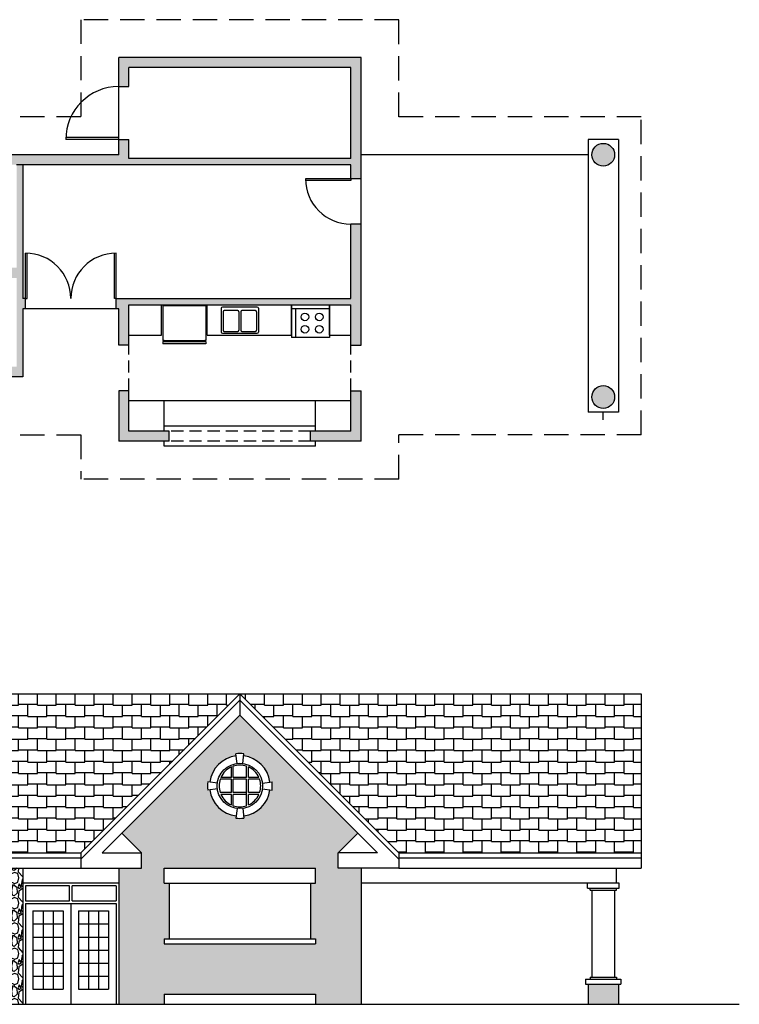
# Model space of a CAD drawing. Units: inches. Extents: x 29944 to 33164, y 60 to 8299.
# Drawn here: x 31623 to 32193, y 758 to 1538 of the extents above; entities that cross this region are included whole.
import ezdxf

# ---------------------------------------------------------------- set-up
doc = ezdxf.new("R2010")
doc.units = ezdxf.units.IN
doc.header["$LTSCALE"] = 192
doc.header["$MEASUREMENT"] = 0
doc.linetypes.add('DASHED', pattern=[0.75, 0.5, -0.25])
doc.linetypes.add('HIDDEN', pattern=[0.375, 0.25, -0.125])
for name, color, linetype in [('CASEWORK', 4, 'Continuous'), ('Door', 4, 'Continuous'), ('FURN', 4, 'Continuous'), ('Hatch', 253, 'Continuous'), ('millwork', 2, 'Continuous'), ('Plan', 7, 'Continuous'), ('Roof Line', 7, 'Continuous'), ('Shade', 7, 'Continuous')]:
    doc.layers.add(name, color=color, linetype=linetype)

msp = doc.modelspace()

# ---------------------------------------------------------------- hatches: boundary and pattern name
at = {"layer": 'Hatch'}
msp.add_hatch(color=256, dxfattribs=at).paths.add_polyline_path([(31597.14, 1423.29), (31620.14, 1423.29), (31625.14, 1423.29), (31885.14, 1423.29), (31885.14, 1412.29), (31893.14, 1412.29), (31893.14, 1508.29), (31701.14, 1508.29), (31701.14, 1485.29), (31709.14, 1485.29), (31709.14, 1500.29), (31885.14, 1500.29), (31885.14, 1428.29), (31709.14, 1428.29), (31709.14, 1443.29), (31701.14, 1443.29), (31701.14, 1431.29), (31597.14, 1431.29)])
h = msp.add_hatch(color=256, dxfattribs=at)
h.paths.add_polyline_path([(32094.14, 1239.29, 1), (32076.14, 1239.29, 1)])
h.paths.add_polyline_path([(32094.14, 1431.29, 1), (32076.14, 1431.29, 1)])
h.paths.add_polyline_path([(31518.14, 1239.29, 1), (31500.14, 1239.29, 1)])
h.paths.add_polyline_path([(31326.14, 1239.29, 1), (31308.14, 1239.29, 1)])
h.paths.add_polyline_path([(31326.14, 1335.29, 1), (31308.14, 1335.29, 1)])
h.paths.add_polyline_path([(31134.14, 1239.29, 1), (31116.14, 1239.29, 1)])
h.paths.add_polyline_path([(31134.14, 1335.29, 1), (31116.14, 1335.29, 1)])
h = msp.add_hatch(color=256, dxfattribs=at)
h.paths.add_polyline_path([(31596.79, 1259.17), (31596.79, 1258.85), (31596.79, 1258.33), (31596.79, 1258.33), (31596.79, 1256.63), (31596.76, 1256.62), (31596.76, 1255.29), (31625.14, 1255.29), (31625.14, 1309.29), (31627.14, 1309.29), (31627.14, 1317.29), (31625.14, 1317.29), (31625.14, 1423.29), (31620.14, 1423.29), (31620.14, 1341.68), (31517.14, 1341.68), (31517.14, 1381.29), (31509.14, 1381.29), (31509.14, 1305.29), (31517.14, 1305.29), (31517.14, 1333.68), (31620.14, 1333.68), (31620.14, 1263.29), (31597.14, 1263.29), (31596.76, 1263.28), (31596.76, 1261.06), (31596.76, 1261.03), (31596.91, 1260.88), (31596.79, 1260.88), (31596.79, 1260.55)])
h.paths.add_polyline_path([(31509.14, 1255.29), (31537.14, 1255.29), (31537.14, 1263.29), (31517.14, 1263.29), (31517.14, 1269.29), (31509.14, 1269.29)], flags=17)
h.paths.add_polyline_path([(31509.14, 1417.29), (31517.14, 1417.29), (31517.14, 1423.29), (31537.14, 1423.29), (31537.14, 1431.29), (31509.14, 1431.29)])
h = msp.add_hatch(color=256, dxfattribs=at)
h.paths.add_polyline_path([(31701.14, 1204.29), (31741.14, 1204.29), (31741.14, 1212.29), (31709.14, 1212.29), (31709.14, 1244.29), (31706.14, 1244.29), (31701.14, 1239.29)])
h.paths.add_polyline_path([(31701.14, 1239.29), (31706.14, 1244.29), (31701.14, 1244.29)])
h.paths.add_polyline_path([(31853.14, 1204.29), (31893.14, 1204.29), (31893.14, 1239.29), (31888.14, 1244.29), (31885.14, 1244.29), (31885.14, 1212.29), (31853.14, 1212.29)])
h.paths.add_polyline_path([(31893.14, 1239.29), (31893.14, 1244.29), (31888.14, 1244.29)])
h.paths.add_polyline_path([(31885.14, 1280.29), (31893.14, 1280.29), (31893.14, 1335.29), (31885.14, 1335.29), (31885.14, 1317.29), (31815.14, 1317.29), (31820.14, 1312.29), (31885.14, 1312.29)])
h.paths.add_polyline_path([(31774.14, 1312.29), (31797.14, 1312.29), (31797.14, 1317.29), (31779.14, 1317.29)])
h.paths.add_polyline_path([(31797.14, 1312.29), (31820.14, 1312.29), (31815.14, 1317.29), (31797.14, 1317.29)])
h.paths.add_polyline_path([(31699.14, 1309.29), (31701.14, 1309.29), (31701.14, 1280.29), (31709.14, 1280.29), (31709.14, 1312.29), (31774.14, 1312.29), (31779.14, 1317.29), (31699.14, 1317.29)])
h.paths.add_polyline_path([(31885.14, 1335.29), (31893.14, 1335.29), (31893.14, 1376.29), (31885.14, 1376.29)])
h = msp.add_hatch(dxfattribs=at)
h.set_pattern_fill('ASPHALTS', color=256, scale=15, style=0, pattern_type=2)
h.set_pattern_definition([(0, (31479.137, 878.069), (7.5, 9), [15, -15]), (0, (31494.137, 878.819), (7.5, 9), [15, -15]), (90, (31486.637, 887.069), (-7.5, -9), [9.75, -8.25, 9, -9])])
h.paths.add_polyline_path([(31797.14, 1004.07), (31923.14, 878.07), (32115.14, 878.07), (32115.14, 1004.07)])
h.paths.add_polyline_path([(31479.14, 1004.07), (31479.14, 878.07), (31671.14, 878.07), (31797.14, 1004.07)])
h = msp.add_hatch(dxfattribs=at)
h.set_pattern_fill('GRAVEL', color=256, scale=20, angle=90, style=0)
h.set_pattern_definition([(318.0128, (31681.1373, 772.4687), (180.000027, -159.999965), [2.6907, -266.38176]), (274.9697, (31683.1373, 770.6687), (-19.9998261, 240.000021), [4.61736, -457.1185]), (222.5104, (31683.5373, 766.0687), (220.0001735, 199.9998144), [3.25576, -322.32064]), (357.2737, (31688.5373, 758.2687), (-400.000006, 19.9999204), [4.20476, -416.27116]), (22.8337, (31692.7373, 758.0687), (-239.9999282, -100.000198), [4.1231, -408.18746]), (87.2737, (31696.5373, 759.6687), (-19.9999204, -400.000006), [4.20476, -416.27116]), (127.6942, (31696.73726, 763.8687), (199.9998081, -260.0001469), [5.5606, -550.497]), (162.2553, (31693.3373, 768.2687), (-439.9999246, 140.0002153), [5.24976, -519.7264]), (211.4296, (31688.3373, 769.8687), (-259.9999007, -160.0001647), [4.219, -417.68146]), (265.2364, (31684.7373, 767.6687), (19.999831, 220.000019), [4.81664, -236.01526]), (312.3974, (31684.33726, 762.8687), (219.9998416, -240.000147), [6.22896, -616.6675]), (228.8141, (31688.7373, 778.0687), (-119.999946, -140.000059), [2.126, -210.4769]), (261.4692, (31687.3373, 776.4687), (40.0001582, 259.9999657), [4.04474, -400.4302]), (315, (31686.737, 772.469), (20, -3e-15), [2.8284, -25.4558]), (293.1986, (31684.3373, 771.0687), (-40.000027, 99.999995), [1.5232, -150.7923]), (21.8014, (31684.9373, 769.6687), (-60.000005, -20), [2.1541, -105.5492]), (120.9638, (31686.9373, 770.4687), (-40.00005, 59.99996), [3.4986, -113.1205]), (251.565, (31685.137, 773.469), (19.99997, 40.00001), [2.5298, -60.7157]), (106.3895, (31684.9373, 758.0687), (-59.999854, 200.000044), [3.544, -350.8569]), (160.3462, (31683.9373, 761.4687), (220.000043, -79.999905), [2.9732, -294.34816]), (23.1986, (31681.1373, 773.4687), (-99.999995, -40.000027), [3.0463, -149.2692]), (73.6105, (31683.9373, 774.6687), (-59.999854, -200.000044), [3.544, -350.8569]), (69.444, (31697.3373, 758.0687), (-39.99992, -100.000037), [3.4176, -167.4625]), (24.7751, (31698.5373, 761.2687), (-220.0000684, -99.999844), [2.86356, -283.49286]), (156.8014, (31701.1373, 773.6687), (-99.999995, 40.000027), [3.0463, -149.2692]), (107.354, (31698.3373, 774.8687), (79.99989, -260.0000404), [3.3526, -331.9085]), (159.444, (31701.1373, 763.8687), (100.000037, -39.99992), [1.7088, -169.1713]), (191.3099, (31701.1373, 772.4687), (-80.000015, -19.99995), [1.0198, -100.9606]), (255.9638, (31700.1373, 772.2687), (19.99996, 60.00001), [4.1231, -78.339]), (276.009, (31699.1373, 768.2687), (-19.9999863, 199.999995), [3.821, -378.27846]), (33.69, (31688.737, 770.4687), (-39.99999, -20.00003), [2.8844, -69.2266]), (83.1572, (31691.1373, 772.0687), (40.00016, 339.9999873), [5.0359, -498.55126]), (150.9454, (31691.7373, 777.0687), (140.000008, -80), [2.0591, -203.8535]), (180, (31689.937, 778.069), (-20, -20), [1.2, -18.8]), (210.2564, (31698.5373, 767.8687), (140.000049, 79.999898), [2.7785, -275.0704]), (138.0128, (31696.1373, 766.4687), (-180.000027, 159.999965), [5.38144, -263.69104]), (90, (31692.137, 770.069), (-20, 20), [5.2, -14.8]), (55.3048, (31692.1373, 775.2687), (-140.000172, -199.999885), [3.1623, -313.0655]), (344.0546, (31693.9373, 777.8687), (80.000003, -19.999998), [2.912, -142.6902]), (297.646, (31696.7373, 777.0687), (200.0001543, -379.9999161), [4.7413, -469.3895]), (265.4261, (31698.9373, 772.8687), (-19.999896, -260.0000112), [5.016, -496.5815])])
h.paths.add_polyline_path([(31890.65, 893.58), (31797.14, 987.1), (31703.62, 893.58), (31719.14, 878.07), (31719.14, 866.07), (31701.14, 866.07), (31701.14, 758.07), (31737.14, 758.07), (31737.14, 766.07), (31857.14, 766.07), (31857.14, 758.07), (31893.14, 758.07), (31893.14, 866.07), (31875.14, 866.07), (31875.14, 878.07)])
h.paths.add_polyline_path([(31857.14, 866.07), (31857.14, 854.07), (31853.14, 854.07), (31853.14, 810.07), (31857.14, 810.07), (31857.14, 806.07), (31737.14, 806.07), (31737.14, 810.07), (31741.14, 810.07), (31741.14, 854.07), (31737.14, 854.07), (31737.14, 866.07)], flags=16)
h.paths.add_polyline_path([(31800.36, 905.61, -0.063), (31793.91, 905.61), (31794.13, 907.29, -0.342281), (31773.33, 928.09), (31771.65, 927.87, -0.063), (31771.65, 934.32), (31773.33, 934.11, -0.342281), (31794.13, 954.91), (31793.91, 956.58, -0.063), (31800.36, 956.58), (31800.15, 954.91, -0.342281), (31820.95, 934.11), (31822.62, 934.32, -0.063), (31822.62, 927.87), (31820.95, 928.09, -0.342281), (31800.15, 907.29)], flags=16)
h = msp.add_hatch(dxfattribs=at)
h.set_pattern_fill('GRAVEL', color=256, scale=20, angle=90, style=0)
h.set_pattern_definition([(318.0128, (31498.1373, 772.4687), (180.000027, -159.999965), [2.6907, -266.3818]), (274.9697, (31500.1373, 770.6687), (-19.999826, 240.000021), [4.61736, -457.1185]), (222.5104, (31500.5373, 766.0687), (220.0001735, 199.999814), [3.2558, -322.3206]), (357.2737, (31505.5373, 758.2687), (-400.000006, 19.9999204), [4.20476, -416.27116]), (22.8337, (31509.7373, 758.0687), (-239.999928, -100.000198), [4.1231, -408.18746]), (87.2737, (31513.5373, 759.6687), (-19.9999204, -400.000006), [4.20476, -416.27116]), (127.6942, (31513.73726, 763.8687), (199.999808, -260.000147), [5.5606, -550.497]), (162.2553, (31510.3373, 768.2687), (-439.9999246, 140.0002153), [5.24976, -519.7264]), (211.4296, (31505.3373, 769.8687), (-259.999901, -160.0001647), [4.219, -417.68146]), (265.2364, (31501.7373, 767.6687), (19.99983, 220.000019), [4.8166, -236.0153]), (312.3974, (31501.33726, 762.8687), (219.9998416, -240.000147), [6.22896, -616.6675]), (228.8141, (31505.7373, 778.0687), (-119.999946, -140.00006), [2.126, -210.4769]), (261.4692, (31504.3373, 776.4687), (40.000158, 259.999966), [4.04474, -400.4302]), (315, (31503.737, 772.469), (20, -3e-15), [2.8284, -25.4558]), (293.1986, (31501.3373, 771.0687), (-40.000027, 99.999995), [1.5232, -150.7923]), (21.8014, (31501.9373, 769.6687), (-60.000005, -20), [2.154, -105.5492]), (120.9638, (31503.9373, 770.4687), (-40.00005, 59.99996), [3.4986, -113.1205]), (251.565, (31502.137, 773.469), (19.99997, 40), [2.5298, -60.7157]), (106.3895, (31501.9373, 758.0687), (-59.999854, 200.000044), [3.544, -350.8569]), (160.3462, (31500.9373, 761.4687), (220.000043, -79.999905), [2.9732, -294.3482]), (23.1986, (31498.1373, 773.4687), (-99.999995, -40.000027), [3.0463, -149.2692]), (73.6105, (31500.9373, 774.6687), (-59.999854, -200.000044), [3.544, -350.8569]), (69.444, (31514.3373, 758.0687), (-39.99992, -100.000037), [3.4176, -167.4625]), (24.7751, (31515.5373, 761.2687), (-220.000068, -99.999844), [2.8636, -283.4929]), (156.8014, (31518.1373, 773.6687), (-99.999995, 40.000027), [3.0463, -149.2692]), (107.354, (31515.3373, 774.8687), (79.99989, -260.00004), [3.3526, -331.9085]), (159.444, (31518.1373, 763.8687), (100.000037, -39.99992), [1.7088, -169.1713]), (191.31, (31518.1373, 772.4687), (-80.00002, -19.99995), [1.0198, -100.9606]), (255.9638, (31517.1373, 772.2687), (19.99996, 60.00001), [4.1231, -78.339]), (276.009, (31516.1373, 768.2687), (-19.999986, 199.999995), [3.821, -378.27846]), (33.69, (31505.737, 770.4687), (-40, -20.00003), [2.8844, -69.2266]), (83.1572, (31508.1373, 772.0687), (40.00016, 339.9999873), [5.0359, -498.55126]), (150.9454, (31508.7373, 777.0687), (140.000008, -80), [2.0591, -203.8535]), (180, (31506.937, 778.069), (-20, -20), [1.2, -18.8]), (210.2564, (31515.5373, 767.8687), (140.000049, 79.999898), [2.7785, -275.0704]), (138.0128, (31513.1373, 766.4687), (-180.000027, 159.999965), [5.3814, -263.691]), (90, (31509.137, 770.069), (-20, 20), [5.2, -14.8]), (55.3048, (31509.1373, 775.2687), (-140.000172, -199.999885), [3.1623, -313.0655]), (344.0546, (31510.9373, 777.8687), (80, -20), [2.912, -142.6902]), (297.646, (31513.7373, 777.0687), (200.0001543, -379.999916), [4.7413, -469.3895]), (265.4261, (31515.9373, 772.8687), (-19.999896, -260.000011), [5.016, -496.5815])])
h.paths.add_polyline_path([(31625.14, 866.07), (31519.64, 866.07), (31519.64, 854.07), (31521.64, 854.07), (31521.64, 850.07), (31519.64, 850.07), (31519.64, 848.57), (31518.14, 848.57), (31518.14, 779.57), (31519.64, 779.57), (31519.64, 778.07), (31523.14, 778.07), (31523.14, 774.07), (31521.14, 774.07), (31521.14, 758.07), (31625.14, 758.07)])
h.paths.add_polyline_path([(31537.14, 838.07), (31537.14, 854.07), (31596.76, 854.07), (31596.76, 838.07)], flags=16)
h = msp.add_hatch(dxfattribs=at)
h.set_pattern_fill('GRAVEL', color=256, scale=10, angle=90, style=0)
h.set_pattern_definition([(318.0128, (31103.13726, 765.2687), (90.0000134, -79.9999823), [1.34536, -133.19088]), (274.9697, (31104.13726, 764.3687), (-9.99991307, 120.00001052), [2.30868, -228.55925]), (222.5104, (31104.33726, 762.0687), (110.00008674, 99.9999072), [1.62788, -161.16032]), (357.2737, (31106.83726, 758.1687), (-200.00000295, 9.99996018), [2.10238, -208.13558]), (22.8337, (31108.93726, 758.0687), (-119.99996412, -50.00009905), [2.06155, -204.09373]), (87.2737, (31110.83726, 758.8687), (-9.99996018, -200.00000295), [2.10238, -208.13558]), (127.6942, (31110.93726, 760.9687), (99.99990405, -130.00007346), [2.78029, -275.24849]), (162.2553, (31109.23726, 763.1687), (-219.99996231, 70.00010763), [2.62488, -259.86321]), (211.4296, (31106.73726, 763.9687), (-129.99995036, -80.00008234), [2.1095, -208.84073]), (265.2364, (31104.9373, 762.8687), (9.9999153, 110.00000946), [2.40832, -118.00763]), (312.3974, (31104.73726, 760.4687), (109.99992082, -120.00007351), [3.11448, -308.33375]), (228.8141, (31106.9373, 768.0687), (-59.9999731, -70.0000295), [1.06301, -105.23844]), (261.4692, (31106.23726, 767.2687), (20.0000791, 129.99998285), [2.02237, -200.21511]), (315, (31105.937, 765.269), (10.000003, -2e-15), [1.41421, -12.72792]), (293.1986, (31104.7373, 764.5687), (-20.0000133, 49.9999973), [0.76158, -75.39615]), (21.8014, (31105.0373, 763.8687), (-30.0000027, -9.999999), [1.07703, -52.77462]), (120.9638, (31106.0373, 764.2687), (-20.0000248, 29.9999802), [1.74929, -56.56023]), (251.5651, (31105.1373, 765.7687), (9.999984, 20.000004), [1.26491, -30.35787]), (106.3895, (31105.03726, 758.0687), (-29.9999271, 100.000022), [1.772, -175.42845]), (160.3462, (31104.53726, 759.7687), (110.00002136, -39.99995247), [1.48661, -147.17408]), (23.1986, (31103.1373, 765.7687), (-49.9999973, -20.0000133), [1.52315, -74.63458]), (73.6105, (31104.53726, 766.3687), (-29.9999271, -100.000022), [1.772, -175.42845]), (69.444, (31111.2373, 758.0687), (-19.99996, -50.0000184), [1.7088, -83.73124]), (24.7751, (31111.83726, 759.6687), (-110.0000342, -49.9999219), [1.43178, -141.74643]), (156.8014, (31113.1373, 765.8687), (-49.9999973, 20.0000133), [1.52315, -74.63458]), (107.354, (31111.73726, 766.4687), (39.99994502, -130.0000202), [1.67631, -165.95424]), (159.444, (31113.1373, 760.9687), (50.0000184, -19.99996), [0.8544, -84.58564]), (191.3099, (31113.1373, 765.2687), (-40.0000075, -9.9999763), [0.5099, -50.48029]), (255.9638, (31112.6373, 765.1687), (9.9999806, 30.0000055), [2.06155, -39.1695]), (276.009, (31112.13726, 763.1687), (-9.99999317, 99.9999975), [1.9105, -189.13923]), (33.6901, (31106.9373, 764.2687), (-19.9999956, -10.000013), [1.44222, -34.61329]), (83.1572, (31108.13726, 765.0687), (20.00007998, 169.99999365), [2.51794, -249.27563]), (150.9454, (31108.4373, 767.5687), (70.0000038, -40.0000003), [1.02956, -101.92674]), (180, (31107.537, 768.069), (-10, -10), [0.6, -9.4]), (210.2564, (31111.83726, 762.9687), (70.00002456, 39.99994887), [1.38924, -137.5352]), (138.0128, (31110.63726, 762.2687), (-90.0000134, 79.9999823), [2.69072, -131.84552]), (90, (31108.637, 764.069), (-10, 10), [2.6, -7.4]), (55.3048, (31108.63726, 766.6687), (-70.0000861, -99.9999426), [1.58114, -156.53274]), (344.0546, (31109.5373, 767.9687), (40.0000013, -9.9999989), [1.45602, -71.34508]), (297.646, (31110.93726, 767.5687), (100.00007713, -189.99995807), [2.37065, -234.69474]), (265.4261, (31112.03726, 765.4687), (-9.99994801, -130.00000558), [2.50799, -248.29074])])
h.paths.add_polyline_path([(32073.14, 774.07), (32073.14, 758.07), (32097.14, 758.07), (32097.14, 774.07)])
h.paths.add_polyline_path([(31497.14, 758.07), (31509.14, 758.07), (31509.14, 774.07), (31497.14, 774.07)])
h.paths.add_polyline_path([(31521.14, 758.07), (31521.14, 774.07), (31509.14, 774.07), (31509.14, 758.07)])
h.paths.add_polyline_path([(31113.14, 758.07), (31137.14, 758.07), (31137.14, 774.07), (31113.14, 774.07)])

# ---------------------------------------------------------------- linework, layer by layer
for p, q in [((31701.14, 1485.29), (31701.14, 1508.29)), ((31893.14, 1412.29), (31893.14, 1508.29)), ((31709.14, 1485.29), (31709.14, 1500.29)), ((31885.14, 1428.29), (31885.14, 1500.29)), ((31701.14, 1485.29), (31709.14, 1485.29)), ((31701.14, 1431.29), (31701.14, 1443.29)), ((31701.14, 1443.29), (31709.14, 1443.29)), ((31709.14, 1428.29), (31709.14, 1443.29)), ((32073.14, 1443.29), (32073.14, 1227.29)), ((32097.14, 1443.29), (32073.14, 1443.29)), ((32097.14, 1443.29), (32097.14, 1227.29)), ((32073.14, 1431.29), (31893.14, 1431.29)), ((31625.14, 1423.29), (31625.14, 1317.29)), ((31885.14, 1412.29), (31885.14, 1423.29)), ((31885.14, 1317.29), (31885.14, 1376.29)), ((31893.14, 1280.29), (31893.14, 1376.29)), ((31627.14, 1309.29), (31627.14, 1317.29)), ((31699.14, 1309.29), (31699.14, 1317.29)), ((31699.14, 1317.29), (31885.14, 1317.29)), ((31709.14, 1280.29), (31709.14, 1312.29)), ((31709.14, 1312.29), (31885.14, 1312.29)), ((31885.14, 1280.29), (31885.14, 1312.29)), ((31625.14, 1309.29), (31625.14, 1255.29)), ((31701.14, 1280.29), (31701.14, 1309.29)), ((31709.14, 1280.29), (31701.14, 1280.29)), ((31885.14, 1280.29), (31893.14, 1280.29)), ((31625.14, 1255.29), (31597.14, 1255.29)), ((31701.14, 1244.29), (31701.14, 1204.29)), ((31709.14, 1212.29), (31709.14, 1244.29)), ((31885.14, 1212.29), (31885.14, 1244.29)), ((31893.14, 1204.29), (31893.14, 1244.29)), ((32097.14, 1227.29), (32073.14, 1227.29)), ((32085.14, 1221.29), (32085.14, 1227.29)), ((31741.14, 1204.29), (31741.14, 1212.29)), ((31853.14, 1204.29), (31853.14, 1212.29)), ((31797.14, 999.12), (31671.14, 873.12)), ((31797.14, 1004.07), (31797.14, 987.1)), ((31797.14, 999.12), (31923.14, 873.12)), ((31794.88, 948.96), (31793.91, 956.58)), ((31799.4, 948.96), (31800.36, 956.58)), ((31779.28, 933.36), (31771.65, 934.32)), ((31779.28, 928.84), (31771.65, 927.87)), ((31814.99, 933.36), (31822.62, 934.32)), ((31814.99, 928.84), (31822.62, 927.87)), ((31794.88, 913.24), (31793.91, 905.61)), ((31799.4, 913.24), (31800.36, 905.61)), ((31703.62, 893.58), (31719.14, 878.07)), ((31890.65, 893.58), (31875.14, 878.07)), ((31479.14, 878.07), (31671.14, 878.07)), ((31479.14, 874.07), (31671.14, 874.07)), ((31923.14, 878.07), (32115.14, 878.07)), ((31923.14, 874.07), (32115.14, 874.07)), ((32115.14, 878.07), (32115.14, 866.07)), ((31479.14, 866.07), (31671.14, 866.07)), ((31625.14, 866.07), (31625.14, 758.07)), ((31737.14, 866.07), (31857.14, 866.07)), ((31737.14, 854.07), (31737.14, 866.07)), ((31857.14, 854.07), (31857.14, 866.07)), ((31923.14, 866.07), (32115.14, 866.07)), ((32095.64, 854.07), (32095.64, 866.07)), ((31737.14, 854.07), (31857.14, 854.07)), ((31741.14, 854.07), (31741.14, 810.07)), ((31853.14, 854.07), (31853.14, 810.07)), ((32097.64, 854.07), (31893.14, 854.07)), ((32072.64, 850.07), (32072.64, 854.07)), ((32097.64, 850.07), (32097.64, 854.07)), ((32072.64, 850.07), (32097.64, 850.07)), ((32074.64, 848.57), (32074.64, 850.07)), ((32074.64, 848.57), (32095.64, 848.57)), ((32076.14, 848.57), (32076.14, 779.57)), ((32094.14, 848.57), (32094.14, 779.57)), ((32095.64, 848.57), (32095.64, 850.07)), ((31737.14, 810.07), (31857.14, 810.07)), ((31737.14, 810.07), (31737.14, 806.07)), ((31737.14, 806.07), (31857.14, 806.07)), ((31857.14, 810.07), (31857.14, 806.07)), ((32071.14, 778.07), (32099.14, 778.07)), ((32071.14, 778.07), (32071.14, 774.07)), ((32071.14, 774.07), (32099.14, 774.07)), ((32073.14, 774.07), (32073.14, 758.07)), ((32074.64, 779.57), (32074.64, 778.07)), ((32074.64, 779.57), (32095.64, 779.57)), ((32095.64, 779.57), (32095.64, 778.07)), ((32097.14, 774.07), (32097.14, 758.07)), ((32099.14, 778.07), (32099.14, 774.07)), ((31737.14, 766.07), (31737.14, 758.07)), ((31737.14, 766.07), (31857.14, 766.07)), ((31857.14, 766.07), (31857.14, 758.07))]:
    msp.add_line(p, q)
at = {"color": 2}
for p, q in [((31479.14, 1004.07), (32115.14, 1004.07)), ((32115.14, 1004.07), (32115.14, 878.07))]:
    msp.add_line(p, q, dxfattribs=at)
at = {"color": 3}
for p, q in [((31797.14, 1004.07), (31671.14, 878.07)), ((31797.14, 1004.07), (31923.14, 878.07)), ((31797.14, 987.1), (31688.11, 878.07)), ((31797.14, 987.1), (31906.17, 878.07)), ((31671.14, 878.07), (31671.14, 866.07)), ((31688.11, 878.07), (31719.14, 878.07)), ((31719.14, 866.07), (31719.14, 878.07)), ((31906.17, 878.07), (31875.14, 878.07)), ((31875.14, 866.07), (31875.14, 878.07)), ((31923.14, 878.07), (31923.14, 866.07)), ((31671.14, 866.07), (31719.14, 866.07)), ((31701.14, 866.07), (31701.14, 758.07)), ((31923.14, 866.07), (31875.14, 866.07)), ((31893.14, 866.07), (31893.14, 758.07))]:
    msp.add_line(p, q, dxfattribs=at)
at = {"color": 1}
for p, q in [((31790.39, 937.85), (31790.39, 946.15)), ((31791.89, 937.85), (31791.89, 946.74)), ((31802.39, 937.85), (31802.39, 946.74)), ((31803.89, 937.85), (31803.89, 946.15)), ((31790.39, 936.35), (31781.49, 936.35)), ((31790.39, 937.85), (31782.08, 937.85)), ((31790.39, 925.85), (31790.39, 936.35)), ((31802.39, 937.85), (31791.89, 937.85)), ((31802.39, 936.35), (31791.89, 936.35)), ((31791.89, 925.85), (31791.89, 936.35)), ((31802.39, 915.46), (31802.39, 936.35)), ((31812.19, 937.85), (31803.89, 937.85)), ((31812.78, 936.35), (31803.89, 936.35)), ((31803.89, 925.85), (31803.89, 936.35)), ((31790.39, 925.85), (31781.49, 925.85)), ((31790.39, 924.35), (31782.08, 924.35)), ((31790.39, 916.04), (31790.39, 924.35)), ((31802.39, 925.85), (31791.89, 925.85)), ((31802.39, 924.35), (31791.89, 924.35)), ((31791.89, 915.46), (31791.89, 924.35)), ((31812.78, 925.85), (31803.89, 925.85)), ((31812.19, 924.35), (31803.89, 924.35)), ((31803.89, 916.04), (31803.89, 924.35)), ((31701.14, 854.07), (31625.14, 854.07)), ((31627.14, 852.07), (31627.14, 840.07)), ((31662.14, 852.07), (31627.14, 852.07)), ((31662.14, 840.07), (31662.14, 852.07)), ((31699.14, 852.07), (31664.14, 852.07)), ((31664.14, 840.07), (31664.14, 852.07)), ((31699.14, 852.07), (31699.14, 840.07)), ((31627.14, 840.07), (31662.14, 840.07)), ((31627.14, 838.07), (31699.14, 838.07)), ((31627.14, 838.07), (31627.14, 758.07)), ((31663.14, 838.07), (31663.14, 758.07)), ((31664.14, 840.07), (31699.14, 840.07)), ((31699.14, 838.07), (31699.14, 758.07)), ((31633.14, 832.07), (31633.14, 770.07)), ((31633.14, 832.07), (31657.14, 832.07)), ((31641.14, 832.07), (31641.14, 770.07)), ((31649.14, 832.07), (31649.14, 770.07)), ((31657.14, 832.07), (31657.14, 770.07)), ((31669.14, 832.07), (31669.14, 770.07)), ((31669.14, 832.07), (31693.14, 832.07)), ((31677.14, 832.07), (31677.14, 770.07)), ((31685.14, 832.07), (31685.14, 770.07)), ((31693.14, 832.07), (31693.14, 770.07)), ((31633.14, 821.74), (31657.14, 821.74)), ((31669.14, 821.74), (31693.14, 821.74)), ((31633.14, 811.4), (31657.14, 811.4)), ((31669.14, 811.4), (31693.14, 811.4)), ((31633.14, 801.07), (31657.14, 801.07)), ((31669.14, 801.07), (31693.14, 801.07)), ((31633.14, 790.74), (31657.14, 790.74)), ((31669.14, 790.74), (31693.14, 790.74)), ((31633.14, 780.4), (31657.14, 780.4)), ((31669.14, 780.4), (31693.14, 780.4)), ((31633.14, 770.07), (31657.14, 770.07)), ((31669.14, 770.07), (31693.14, 770.07))]:
    msp.add_line(p, q, dxfattribs=at)
at = {"color": 6}
msp.add_line((31042.65, 758.07), (32192.93, 758.07), dxfattribs=at)
for centre, radius in [((32085.14, 1431.29), 9), ((32085.14, 1239.29), 9), ((31797.14, 931.1), 18)]:
    msp.add_circle(centre, radius)
for radius, start, end in [(24, 97.20979, 172.79021), (25.69, 82.79021, 97.20979), (24, 7.20979, 82.79021), (25.69, 172.79021, 187.20979), (25.69, 352.79021, 7.20979), (24, 187.20979, 262.79021), (24, 277.20979, 352.79021), (25.69, 262.79021, 277.20979)]:
    msp.add_arc((31797.14, 931.1), radius, start, end)
at = {"color": 1}
for start, end in [(114.14774, 155.85226), (71.447, 108.553), (24.14774, 65.85226), (161.447, 198.553), (341.447, 18.553), (204.14774, 245.85226), (294.14774, 335.85226), (251.447, 288.553)]:
    msp.add_arc((31797.14, 931.1), 16.5, start, end, dxfattribs=at)
at = {"layer": 'CASEWORK'}
for p, q in [((31736.14, 1311.47), (31736.14, 1284.17)), ((31770.14, 1311.47), (31736.14, 1311.47)), ((31770.14, 1311.47), (31770.14, 1284.17)), ((31838.14, 1312.29), (31838.14, 1309.29)), ((31868.14, 1312.29), (31868.14, 1309.29)), ((31838.14, 1309.29), (31838.14, 1286.46)), ((31868.14, 1309.29), (31838.14, 1309.29)), ((31868.14, 1309.29), (31868.14, 1286.46)), ((31737.04, 1284.17), (31736.14, 1284.17)), ((31737.04, 1283.27), (31736.14, 1283.27)), ((31736.14, 1283.27), (31736.14, 1281.47)), ((31770.14, 1281.47), (31736.14, 1281.47)), ((31737.04, 1284.17), (31737.04, 1283.27)), ((31770.14, 1284.17), (31769.24, 1284.17)), ((31769.24, 1284.17), (31769.24, 1283.27)), ((31770.14, 1283.27), (31769.24, 1283.27)), ((31770.14, 1283.27), (31770.14, 1281.47)), ((31868.14, 1286.46), (31838.14, 1286.46))]:
    msp.add_line(p, q, dxfattribs=at)
at = {"layer": 'CASEWORK', "color": 1}
for p, q in [((31782.41, 1309.67), (31782.41, 1290.76)), ((31810.91, 1310.62), (31783.36, 1310.62)), ((31783.84, 1306.82), (31783.84, 1292.18)), ((31795.47, 1307.77), (31784.79, 1307.77)), ((31796.42, 1306.82), (31796.42, 1292.18)), ((31797.85, 1306.82), (31797.85, 1292.18)), ((31809.49, 1307.77), (31798.8, 1307.77)), ((31810.44, 1306.82), (31810.44, 1292.18)), ((31811.86, 1309.67), (31811.86, 1290.76)), ((31841.14, 1309.29), (31841.14, 1286.46)), ((31783.36, 1289.81), (31810.91, 1289.81)), ((31784.79, 1291.23), (31795.47, 1291.23)), ((31798.8, 1291.23), (31809.49, 1291.23))]:
    msp.add_line(p, q, dxfattribs=at)
at = {"layer": 'CASEWORK'}
for centre in [(31848.69, 1302.79), (31860.08, 1302.79), (31848.69, 1292.96), (31860.08, 1292.96)]:
    msp.add_circle(centre, 3, dxfattribs=at)
at = {"layer": 'CASEWORK', "color": 1}
for centre, start, end in [((31783.36, 1309.67), 90, 180), ((31784.79, 1306.82), 90, 180), ((31795.47, 1306.82), 0, 90), ((31798.8, 1306.82), 90, 180), ((31809.49, 1306.82), 0, 90), ((31810.91, 1309.67), 0, 90), ((31783.36, 1290.76), 180, 270), ((31784.79, 1292.18), 180, 270), ((31795.47, 1292.18), 270, 0), ((31798.8, 1292.18), 180, 270), ((31809.49, 1292.18), 270, 0), ((31810.91, 1290.76), 270, 0)]:
    msp.add_arc(centre, 0.95, start, end, dxfattribs=at)
at = {"layer": 'Door', "color": 1}
for p, q in [((31701.14, 1443.29), (31701.14, 1485.29)), ((31893.14, 1376.29), (31893.14, 1412.29)), ((31699.14, 1309.29), (31627.14, 1309.29))]:
    msp.add_line(p, q, dxfattribs=at)
at = {"layer": 'Door'}
for p, q in [((31701.14, 1445.04), (31659.17, 1445.04)), ((31701.14, 1443.29), (31701.14, 1445.04)), ((31701.14, 1443.29), (31659.14, 1443.29)), ((31885.14, 1412.29), (31849.14, 1412.29)), ((31885.14, 1412.29), (31885.14, 1410.92)), ((31885.14, 1410.92), (31849.16, 1410.92)), ((31627.14, 1317.29), (31627.14, 1353.29)), ((31628.51, 1317.29), (31628.51, 1353.27)), ((31697.76, 1317.29), (31697.76, 1353.27)), ((31699.14, 1317.29), (31699.14, 1353.29)), ((31627.14, 1317.29), (31628.51, 1317.29)), ((31699.14, 1317.29), (31697.76, 1317.29))]:
    msp.add_line(p, q, dxfattribs=at)
at = {"layer": 'Door', "color": 5, "linetype": 'HIDDEN', "ltscale": 0.2}
for p, q in [((31709.14, 1244.29), (31709.14, 1280.29)), ((31885.14, 1244.29), (31885.14, 1280.29)), ((31853.14, 1212.29), (31741.14, 1212.29))]:
    msp.add_line(p, q, dxfattribs=at)
at = {"layer": 'Door'}
for centre, radius, start, end in [((31701.14, 1443.29), 42, 90, 180), ((31885.14, 1412.29), 36, 180, 270), ((31627.14, 1317.29), 36, 0, 90), ((31699.14, 1317.29), 36, 90, 180)]:
    msp.add_arc(centre, radius, start, end, dxfattribs=at)
at = {"layer": 'FURN', "color": 1}
for p, q in [((31737.04, 1284.17), (31769.24, 1284.17)), ((31737.04, 1283.27), (31769.24, 1283.27))]:
    msp.add_line(p, q, dxfattribs=at)
at = {"layer": 'Hatch'}
msp.add_line((31625.14, 1423.29), (31620.14, 1423.29), dxfattribs=at)
at = {"layer": 'millwork'}
for p, q in [((31735.14, 1288.29), (31735.14, 1312.29)), ((31771.14, 1288.29), (31771.14, 1312.29)), ((31838.14, 1288.29), (31838.14, 1312.29)), ((31868.14, 1288.29), (31868.14, 1312.29)), ((31709.14, 1288.29), (31735.14, 1288.29)), ((31771.14, 1288.29), (31838.14, 1288.29)), ((31868.14, 1288.29), (31885.14, 1288.29)), ((31885.14, 1236.29), (31709.14, 1236.29)), ((31737.14, 1212.29), (31737.14, 1236.29)), ((31857.14, 1212.29), (31857.14, 1236.29)), ((31857.14, 1216.29), (31737.14, 1216.29)), ((31737.14, 1200.29), (31737.14, 1204.29)), ((31857.14, 1200.29), (31857.14, 1204.29)), ((31857.14, 1200.29), (31737.14, 1200.29))]:
    msp.add_line(p, q, dxfattribs=at)
at = {"layer": 'Plan', "color": 1, "linetype": 'HIDDEN', "ltscale": 0.2}
msp.add_line((31853.14, 1204.29), (31741.14, 1204.29), dxfattribs=at)
at = {"layer": 'Roof Line', "color": 4, "linetype": 'DASHED', "ltscale": 0.2}
for p, q in [((31923.14, 1538.29), (31671.14, 1538.29)), ((31671.14, 1538.29), (31671.14, 1461.29)), ((31923.14, 1461.29), (31923.14, 1538.29)), ((31671.14, 1461.29), (31479.14, 1461.29)), ((32115.14, 1461.29), (31923.14, 1461.29)), ((32115.14, 1209.29), (32115.14, 1461.29)), ((31479.14, 1209.29), (31671.14, 1209.29)), ((31671.14, 1209.29), (31671.14, 1174.29)), ((31923.14, 1174.29), (31923.14, 1209.29)), ((32115.14, 1209.29), (31923.14, 1209.29)), ((31923.14, 1174.29), (31671.14, 1174.29))]:
    msp.add_line(p, q, dxfattribs=at)
at = {"layer": 'Shade'}
for p, q in [((31893.14, 1508.29), (31701.14, 1508.29)), ((31885.14, 1500.29), (31709.14, 1500.29)), ((31701.14, 1431.29), (31597.14, 1431.29)), ((31885.14, 1428.29), (31709.14, 1428.29)), ((31885.14, 1423.29), (31625.14, 1423.29)), ((31893.14, 1412.29), (31885.14, 1412.29)), ((31893.14, 1376.29), (31885.14, 1376.29)), ((31627.14, 1317.29), (31625.14, 1317.29)), ((31627.14, 1309.29), (31625.14, 1309.29)), ((31701.14, 1309.29), (31699.14, 1309.29)), ((31709.14, 1244.29), (31701.14, 1244.29)), ((31885.14, 1244.29), (31893.14, 1244.29)), ((31741.14, 1212.29), (31709.14, 1212.29)), ((31885.14, 1212.29), (31853.14, 1212.29)), ((31741.14, 1204.29), (31701.14, 1204.29)), ((31893.14, 1204.29), (31853.14, 1204.29))]:
    msp.add_line(p, q, dxfattribs=at)

doc.saveas('drawing.dxf')
